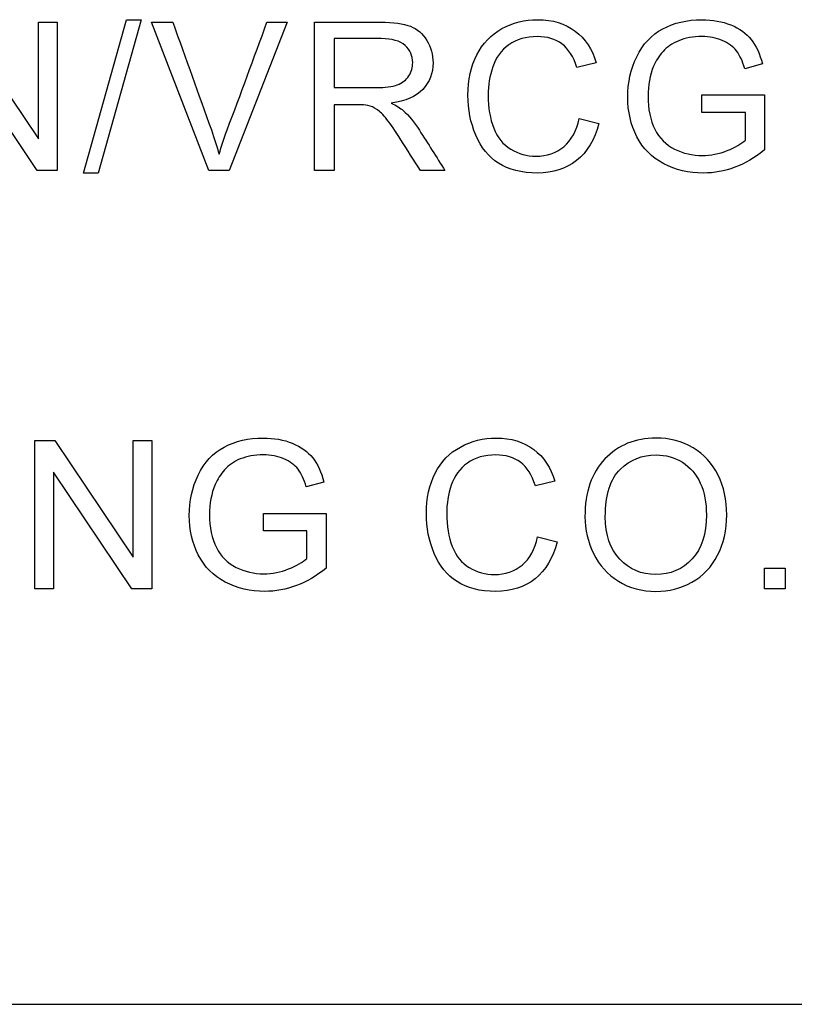
# Model space of a CAD drawing. Units: inches. Extents: x -18.3 to 0.1, y -0.1 to 37.7.
# Drawn here: x -1.7 to -1.5, y 20.2 to 20.4 of the extents above; entities that cross this region are included whole.
import ezdxf

# ---------------------------------------------------------------- set-up
doc = ezdxf.new("R2010")
doc.units = ezdxf.units.IN
doc.header["$MEASUREMENT"] = 0
doc.layers.add('Default', color=7, linetype='Continuous')

# ---------------------------------------------------------------- blocks, each defined once
blk = doc.blocks.new('LZS8WSVRL2K_LEFT')
at = {"layer": 'Default', "color": 7, "linetype": 'Continuous', "lineweight": 25}
for p, q in [((-1.76422, 20.44492), (-1.74076, 20.41004)), ((-1.74076, 20.41004), (-1.74076, 20.44492)), ((-1.74076, 20.44492), (-1.73519, 20.44492)), ((-1.73519, 20.44492), (-1.73519, 20.40055)), ((-1.7273, 20.39982), (-1.71445, 20.44563)), ((-1.71006, 20.44563), (-1.72291, 20.39982)), ((-1.71445, 20.44563), (-1.71006, 20.44563)), ((-1.68982, 20.40055), (-1.70691, 20.44492)), ((-1.70691, 20.44492), (-1.70055, 20.44492)), ((-1.66638, 20.44492), (-1.68366, 20.40055)), ((-1.67237, 20.44492), (-1.66638, 20.44492)), ((-1.65814, 20.40055), (-1.65814, 20.44492)), ((-1.65224, 20.44002), (-1.65224, 20.42537)), ((-1.74117, 20.40055), (-1.76461, 20.43543)), ((-1.57384, 20.43274), (-1.57965, 20.43139)), ((-1.52413, 20.43248), (-1.5294, 20.43103)), ((-1.54226, 20.41792), (-1.54226, 20.42316)), ((-1.54226, 20.42316), (-1.52348, 20.42316)), ((-1.52348, 20.42316), (-1.52348, 20.40671)), ((-1.65224, 20.42024), (-1.65224, 20.40055)), ((-1.57894, 20.41612), (-1.57308, 20.41464)), ((-1.5292, 20.41792), (-1.54226, 20.41792)), ((-1.5292, 20.40966), (-1.5292, 20.41792)), ((-1.73519, 20.40055), (-1.74117, 20.40055)), ((-1.72291, 20.39982), (-1.7273, 20.39982)), ((-1.68366, 20.40055), (-1.68982, 20.40055)), ((-1.65224, 20.40055), (-1.65814, 20.40055)), ((-1.61911, 20.40055), (-1.62645, 20.40055)), ((-1.74187, 20.27544), (-1.74187, 20.31981)), ((-1.74187, 20.31981), (-1.73589, 20.31981)), ((-1.73589, 20.31981), (-1.71245, 20.28491)), ((-1.71245, 20.28491), (-1.71245, 20.31981)), ((-1.71245, 20.31981), (-1.70685, 20.31981)), ((-1.70685, 20.31981), (-1.70685, 20.27544)), ((-1.73627, 20.31032), (-1.73627, 20.27544)), ((-1.71284, 20.27544), (-1.73627, 20.31032)), ((-1.65534, 20.30737), (-1.66061, 20.30593)), ((-1.58626, 20.30764), (-1.59207, 20.30628)), ((-1.67346, 20.29278), (-1.67346, 20.29803)), ((-1.67346, 20.29803), (-1.65469, 20.29803)), ((-1.65469, 20.29803), (-1.65469, 20.28161)), ((-1.66041, 20.29278), (-1.67346, 20.29278)), ((-1.66041, 20.28452), (-1.66041, 20.29278)), ((-1.59139, 20.29101), (-1.5855, 20.28951)), ((-1.52353, 20.27544), (-1.52353, 20.28166)), ((-1.52353, 20.28166), (-1.51731, 20.28166)), ((-1.51731, 20.28166), (-1.51731, 20.27544)), ((-1.73627, 20.27544), (-1.74187, 20.27544)), ((-1.70685, 20.27544), (-1.71284, 20.27544)), ((-1.51731, 20.27544), (-1.52353, 20.27544)), ((-2.80359, 20.15118), (-0.43106, 20.15118))]:
    blk.add_line(p, q, dxfattribs=at)
for points, knots in [([(-1.70055, 20.44492), (-1.69671, 20.43418), (-1.69286, 20.42344), (-1.68902, 20.4127), (-1.68809, 20.41011), (-1.68734, 20.40769), (-1.68669, 20.40545)], [0, 0, 0, 0, 0.817921, 0.817921, 0.817921, 1, 1, 1, 1]), ([(-1.68669, 20.40545), (-1.68601, 20.40786), (-1.68522, 20.41028), (-1.6843, 20.4127), (-1.68025, 20.42341), (-1.67635, 20.43418), (-1.67237, 20.44492)], [0, 0, 0, 0, 0.181846, 0.181846, 0.181846, 1, 1, 1, 1]), ([(-1.65814, 20.44492), (-1.65159, 20.44492), (-1.64503, 20.44492), (-1.63848, 20.44492), (-1.63453, 20.44492), (-1.63152, 20.44451), (-1.62739, 20.44291), (-1.62577, 20.44153), (-1.62453, 20.43949), (-1.62331, 20.43748), (-1.62268, 20.43525), (-1.62268, 20.42965), (-1.62371, 20.42702), (-1.62574, 20.42484), (-1.62776, 20.42268), (-1.63093, 20.42131), (-1.63518, 20.42075)], [0, 0, 0, 0, 0.318754, 0.318754, 0.318754, 0.446442, 0.446442, 0.574129, 0.574129, 0.574129, 0.685885, 0.685885, 0.829955, 0.829955, 0.829955, 1, 1, 1, 1]), ([(-1.65814, 20.44492), (-1.65159, 20.44492), (-1.64503, 20.44492), (-1.63848, 20.44492), (-1.63453, 20.44492), (-1.63152, 20.44451), (-1.62739, 20.44291), (-1.62577, 20.44153), (-1.62453, 20.43949), (-1.62331, 20.43748), (-1.62268, 20.43525), (-1.62268, 20.42965), (-1.62371, 20.42702), (-1.62574, 20.42484), (-1.62776, 20.42268), (-1.63093, 20.42131), (-1.63518, 20.42075)], [0, 0, 0, 0, 0.318754, 0.318754, 0.318754, 0.446442, 0.446442, 0.574129, 0.574129, 0.574129, 0.685885, 0.685885, 0.829955, 0.829955, 0.829955, 1, 1, 1, 1]), ([(-1.57308, 20.41464), (-1.57432, 20.40981), (-1.57653, 20.40612), (-1.58289, 20.40105), (-1.58682, 20.39982), (-1.59619, 20.39982), (-1.60008, 20.40079), (-1.60309, 20.40273), (-1.60606, 20.40466), (-1.60833, 20.40748), (-1.6099, 20.41119), (-1.61145, 20.41488), (-1.61226, 20.41883), (-1.61226, 20.4277), (-1.61137, 20.43171), (-1.60783, 20.43861), (-1.60533, 20.4412), (-1.60209, 20.443), (-1.59883, 20.44481), (-1.59525, 20.44568), (-1.5869, 20.44568), (-1.58319, 20.44453), (-1.58015, 20.44229), (-1.5771, 20.44004), (-1.57502, 20.43684), (-1.57384, 20.43274)], [0, 0, 0, 0, 0.104407, 0.104407, 0.208814, 0.208814, 0.317236, 0.317236, 0.317236, 0.409634, 0.409634, 0.409634, 0.503707, 0.503707, 0.606273, 0.606273, 0.708838, 0.708838, 0.708838, 0.79976, 0.79976, 0.902303, 0.902303, 0.902303, 1, 1, 1, 1]), ([(-1.57308, 20.41464), (-1.57432, 20.40981), (-1.57653, 20.40612), (-1.58289, 20.40105), (-1.58682, 20.39982), (-1.59619, 20.39982), (-1.60008, 20.40079), (-1.60309, 20.40273), (-1.60606, 20.40466), (-1.60833, 20.40748), (-1.6099, 20.41119), (-1.61145, 20.41488), (-1.61226, 20.41883), (-1.61226, 20.4277), (-1.61137, 20.43171), (-1.60783, 20.43861), (-1.60533, 20.4412), (-1.60209, 20.443), (-1.59883, 20.44481), (-1.59525, 20.44568), (-1.5869, 20.44568), (-1.58319, 20.44453), (-1.58015, 20.44229), (-1.5771, 20.44004), (-1.57502, 20.43684), (-1.57384, 20.43274)], [0, 0, 0, 0, 0.104407, 0.104407, 0.208814, 0.208814, 0.317236, 0.317236, 0.317236, 0.409634, 0.409634, 0.409634, 0.503707, 0.503707, 0.606273, 0.606273, 0.708838, 0.708838, 0.708838, 0.79976, 0.79976, 0.902303, 0.902303, 0.902303, 1, 1, 1, 1]), ([(-1.52348, 20.40671), (-1.52634, 20.40441), (-1.52932, 20.4027), (-1.53238, 20.40153), (-1.53544, 20.40035), (-1.53857, 20.39982), (-1.54615, 20.39982), (-1.5501, 20.40073), (-1.55366, 20.40259), (-1.55724, 20.40445), (-1.55991, 20.40716), (-1.56171, 20.41069), (-1.56352, 20.41424), (-1.56442, 20.41818), (-1.56442, 20.42685), (-1.56354, 20.43086), (-1.56174, 20.4346), (-1.55994, 20.43836), (-1.55735, 20.44114), (-1.55396, 20.44294), (-1.55056, 20.44475), (-1.54668, 20.44568), (-1.53904, 20.44568), (-1.53615, 20.44515), (-1.53356, 20.44412), (-1.53098, 20.4431), (-1.52896, 20.44162), (-1.52601, 20.4379), (-1.52489, 20.43548), (-1.52413, 20.43248)], [0, 0, 0, 0, 0.088494, 0.088494, 0.088494, 0.168791, 0.168791, 0.276096, 0.276096, 0.276096, 0.375455, 0.375455, 0.375455, 0.48194, 0.48194, 0.586986, 0.586986, 0.586986, 0.686299, 0.686299, 0.686299, 0.790487, 0.790487, 0.866196, 0.866196, 0.866196, 0.933098, 0.933098, 1, 1, 1, 1]), ([(-1.52348, 20.40671), (-1.52634, 20.40441), (-1.52932, 20.4027), (-1.53238, 20.40153), (-1.53544, 20.40035), (-1.53857, 20.39982), (-1.54615, 20.39982), (-1.5501, 20.40073), (-1.55366, 20.40259), (-1.55724, 20.40445), (-1.55991, 20.40716), (-1.56171, 20.41069), (-1.56352, 20.41424), (-1.56442, 20.41818), (-1.56442, 20.42685), (-1.56354, 20.43086), (-1.56174, 20.4346), (-1.55994, 20.43836), (-1.55735, 20.44114), (-1.55396, 20.44294), (-1.55056, 20.44475), (-1.54668, 20.44568), (-1.53904, 20.44568), (-1.53615, 20.44515), (-1.53356, 20.44412), (-1.53098, 20.4431), (-1.52896, 20.44162), (-1.52601, 20.4379), (-1.52489, 20.43548), (-1.52413, 20.43248)], [0, 0, 0, 0, 0.088494, 0.088494, 0.088494, 0.168791, 0.168791, 0.276096, 0.276096, 0.276096, 0.375455, 0.375455, 0.375455, 0.48194, 0.48194, 0.586986, 0.586986, 0.586986, 0.686299, 0.686299, 0.686299, 0.790487, 0.790487, 0.866196, 0.866196, 0.866196, 0.933098, 0.933098, 1, 1, 1, 1]), ([(-1.65224, 20.42537), (-1.64805, 20.42537), (-1.64385, 20.42537), (-1.63966, 20.42537), (-1.63697, 20.42537), (-1.63488, 20.42564), (-1.63187, 20.42676), (-1.63073, 20.42764), (-1.62993, 20.42885), (-1.62914, 20.43005), (-1.62878, 20.43139), (-1.62878, 20.43492), (-1.62952, 20.43663), (-1.63105, 20.43799), (-1.63257, 20.43933), (-1.63494, 20.44002), (-1.63824, 20.44002), (-1.64291, 20.44002), (-1.64758, 20.44002), (-1.65224, 20.44002)], [0, 0, 0, 0, 0.228683, 0.228683, 0.228683, 0.326708, 0.326708, 0.424734, 0.424734, 0.424734, 0.49911, 0.49911, 0.60688, 0.60688, 0.60688, 0.745653, 0.745653, 0.745653, 1, 1, 1, 1]), ([(-1.65224, 20.42537), (-1.64805, 20.42537), (-1.64385, 20.42537), (-1.63966, 20.42537), (-1.63697, 20.42537), (-1.63488, 20.42564), (-1.63187, 20.42676), (-1.63073, 20.42764), (-1.62993, 20.42885), (-1.62914, 20.43005), (-1.62878, 20.43139), (-1.62878, 20.43492), (-1.62952, 20.43663), (-1.63105, 20.43799), (-1.63257, 20.43933), (-1.63494, 20.44002), (-1.63824, 20.44002), (-1.64291, 20.44002), (-1.64758, 20.44002), (-1.65224, 20.44002)], [0, 0, 0, 0, 0.228683, 0.228683, 0.228683, 0.326708, 0.326708, 0.424734, 0.424734, 0.424734, 0.49911, 0.49911, 0.60688, 0.60688, 0.60688, 0.745653, 0.745653, 0.745653, 1, 1, 1, 1]), ([(-1.57965, 20.43139), (-1.58065, 20.4346), (-1.58216, 20.43696), (-1.58605, 20.43991), (-1.5885, 20.44064), (-1.59486, 20.44064), (-1.59769, 20.43982), (-1.59996, 20.4382), (-1.60227, 20.43655), (-1.60385, 20.43436), (-1.6048, 20.43162), (-1.60575, 20.42886), (-1.60618, 20.42602), (-1.60618, 20.41933), (-1.60562, 20.41603), (-1.60344, 20.41043), (-1.60173, 20.40833), (-1.5994, 20.40692), (-1.59711, 20.40553), (-1.5946, 20.40486), (-1.58861, 20.40486), (-1.58584, 20.4058), (-1.5813, 20.40957), (-1.57974, 20.4124), (-1.57894, 20.41612)], [0, 0, 0, 0, 0.092312, 0.092312, 0.184623, 0.184623, 0.28973, 0.28973, 0.28973, 0.384809, 0.384809, 0.384809, 0.471164, 0.471164, 0.582815, 0.582815, 0.694466, 0.694466, 0.694466, 0.783986, 0.783986, 0.891993, 0.891993, 1, 1, 1, 1]), ([(-1.57965, 20.43139), (-1.58065, 20.4346), (-1.58216, 20.43696), (-1.58605, 20.43991), (-1.5885, 20.44064), (-1.59486, 20.44064), (-1.59769, 20.43982), (-1.59996, 20.4382), (-1.60227, 20.43655), (-1.60385, 20.43436), (-1.6048, 20.43162), (-1.60575, 20.42886), (-1.60618, 20.42602), (-1.60618, 20.41933), (-1.60562, 20.41603), (-1.60344, 20.41043), (-1.60173, 20.40833), (-1.5994, 20.40692), (-1.59711, 20.40553), (-1.5946, 20.40486), (-1.58861, 20.40486), (-1.58584, 20.4058), (-1.5813, 20.40957), (-1.57974, 20.4124), (-1.57894, 20.41612)], [0, 0, 0, 0, 0.092312, 0.092312, 0.184623, 0.184623, 0.28973, 0.28973, 0.28973, 0.384809, 0.384809, 0.384809, 0.471164, 0.471164, 0.582815, 0.582815, 0.694466, 0.694466, 0.694466, 0.783986, 0.783986, 0.891993, 0.891993, 1, 1, 1, 1]), ([(-1.5294, 20.43103), (-1.53008, 20.4333), (-1.53091, 20.43507), (-1.53188, 20.43637), (-1.53285, 20.43766), (-1.5343, 20.4387), (-1.53612, 20.43946), (-1.53796, 20.44024), (-1.53999, 20.44064), (-1.54488, 20.44064), (-1.54721, 20.44023), (-1.5511, 20.43858), (-1.55269, 20.43752), (-1.55387, 20.43619), (-1.55508, 20.43483), (-1.55599, 20.43339), (-1.55667, 20.4318), (-1.55783, 20.42908), (-1.55835, 20.42605), (-1.55835, 20.41889), (-1.55767, 20.41559), (-1.55632, 20.41293), (-1.55495, 20.41026), (-1.55299, 20.40828), (-1.5478, 20.40568), (-1.54503, 20.40506), (-1.53957, 20.40506), (-1.5371, 20.40553), (-1.53468, 20.40651), (-1.53228, 20.40747), (-1.53044, 20.40854), (-1.5292, 20.40966)], [0, 0, 0, 0, 0.06871, 0.06871, 0.06871, 0.130488, 0.130488, 0.130488, 0.195253, 0.195253, 0.273834, 0.273834, 0.352415, 0.352415, 0.352415, 0.413229, 0.413229, 0.413229, 0.513364, 0.513364, 0.638533, 0.638533, 0.638533, 0.738784, 0.738784, 0.839036, 0.839036, 0.926123, 0.926123, 0.926123, 1, 1, 1, 1]), ([(-1.5294, 20.43103), (-1.53008, 20.4333), (-1.53091, 20.43507), (-1.53188, 20.43637), (-1.53285, 20.43766), (-1.5343, 20.4387), (-1.53612, 20.43946), (-1.53796, 20.44024), (-1.53999, 20.44064), (-1.54488, 20.44064), (-1.54721, 20.44023), (-1.5511, 20.43858), (-1.55269, 20.43752), (-1.55387, 20.43619), (-1.55508, 20.43483), (-1.55599, 20.43339), (-1.55667, 20.4318), (-1.55783, 20.42908), (-1.55835, 20.42605), (-1.55835, 20.41889), (-1.55767, 20.41559), (-1.55632, 20.41293), (-1.55495, 20.41026), (-1.55299, 20.40828), (-1.5478, 20.40568), (-1.54503, 20.40506), (-1.53957, 20.40506), (-1.5371, 20.40553), (-1.53468, 20.40651), (-1.53228, 20.40747), (-1.53044, 20.40854), (-1.5292, 20.40966)], [0, 0, 0, 0, 0.06871, 0.06871, 0.06871, 0.130488, 0.130488, 0.130488, 0.195253, 0.195253, 0.273834, 0.273834, 0.352415, 0.352415, 0.352415, 0.413229, 0.413229, 0.413229, 0.513364, 0.513364, 0.638533, 0.638533, 0.638533, 0.738784, 0.738784, 0.839036, 0.839036, 0.926123, 0.926123, 0.926123, 1, 1, 1, 1]), ([(-1.62645, 20.40055), (-1.62841, 20.40363), (-1.63036, 20.4067), (-1.63232, 20.40978), (-1.63402, 20.41246), (-1.63541, 20.4145), (-1.63653, 20.41588), (-1.63767, 20.41728), (-1.63863, 20.4183), (-1.64039, 20.41942), (-1.64128, 20.41983), (-1.64219, 20.42004), (-1.64287, 20.42019), (-1.64393, 20.42024), (-1.64546, 20.42024), (-1.64772, 20.42024), (-1.64998, 20.42024), (-1.65224, 20.42024)], [0, 0, 0, 0, 0.307214, 0.307214, 0.307214, 0.515701, 0.515701, 0.515701, 0.616461, 0.616461, 0.71722, 0.71722, 0.71722, 0.809488, 0.809488, 0.809488, 1, 1, 1, 1]), ([(-1.62645, 20.40055), (-1.62841, 20.40363), (-1.63036, 20.4067), (-1.63232, 20.40978), (-1.63402, 20.41246), (-1.63541, 20.4145), (-1.63653, 20.41588), (-1.63767, 20.41728), (-1.63863, 20.4183), (-1.64039, 20.41942), (-1.64128, 20.41983), (-1.64219, 20.42004), (-1.64287, 20.42019), (-1.64393, 20.42024), (-1.64546, 20.42024), (-1.64772, 20.42024), (-1.64998, 20.42024), (-1.65224, 20.42024)], [0, 0, 0, 0, 0.307214, 0.307214, 0.307214, 0.515701, 0.515701, 0.515701, 0.616461, 0.616461, 0.71722, 0.71722, 0.71722, 0.809488, 0.809488, 0.809488, 1, 1, 1, 1]), ([(-1.63518, 20.42075), (-1.63361, 20.41998), (-1.63243, 20.41924), (-1.63164, 20.41853), (-1.62989, 20.41698), (-1.62831, 20.415), (-1.62678, 20.41264), (-1.62418, 20.40864), (-1.62167, 20.40458), (-1.61911, 20.40055)], [0, 0, 0, 0, 0.159907, 0.159907, 0.159907, 0.452935, 0.452935, 0.452935, 1, 1, 1, 1]), ([(-1.65469, 20.28161), (-1.65755, 20.27931), (-1.66052, 20.27757), (-1.66666, 20.27527), (-1.66978, 20.27468), (-1.67736, 20.27468), (-1.68131, 20.27562), (-1.68844, 20.27934), (-1.69112, 20.28205), (-1.69292, 20.28559), (-1.69471, 20.28911), (-1.69563, 20.29304), (-1.69563, 20.30171), (-1.69475, 20.30575), (-1.69115, 20.31324), (-1.68856, 20.31601), (-1.68517, 20.31783), (-1.68179, 20.31966), (-1.67789, 20.32055), (-1.67025, 20.32055), (-1.66736, 20.32005), (-1.6648, 20.31898), (-1.66222, 20.31792), (-1.66017, 20.31651), (-1.6587, 20.31465), (-1.65721, 20.31278), (-1.6561, 20.31035), (-1.65534, 20.30737)], [0, 0, 0, 0, 0.080385, 0.080385, 0.16077, 0.16077, 0.268194, 0.268194, 0.375618, 0.375618, 0.375618, 0.48018, 0.48018, 0.58333, 0.58333, 0.686479, 0.686479, 0.686479, 0.79054, 0.79054, 0.866157, 0.866157, 0.866157, 0.930891, 0.930891, 0.930891, 1, 1, 1, 1]), ([(-1.65469, 20.28161), (-1.65755, 20.27931), (-1.66052, 20.27757), (-1.66666, 20.27527), (-1.66978, 20.27468), (-1.67736, 20.27468), (-1.68131, 20.27562), (-1.68844, 20.27934), (-1.69112, 20.28205), (-1.69292, 20.28559), (-1.69471, 20.28911), (-1.69563, 20.29304), (-1.69563, 20.30171), (-1.69475, 20.30575), (-1.69115, 20.31324), (-1.68856, 20.31601), (-1.68517, 20.31783), (-1.68179, 20.31966), (-1.67789, 20.32055), (-1.67025, 20.32055), (-1.66736, 20.32005), (-1.6648, 20.31898), (-1.66222, 20.31792), (-1.66017, 20.31651), (-1.6587, 20.31465), (-1.65721, 20.31278), (-1.6561, 20.31035), (-1.65534, 20.30737)], [0, 0, 0, 0, 0.080385, 0.080385, 0.16077, 0.16077, 0.268194, 0.268194, 0.375618, 0.375618, 0.375618, 0.48018, 0.48018, 0.58333, 0.58333, 0.686479, 0.686479, 0.686479, 0.79054, 0.79054, 0.866157, 0.866157, 0.866157, 0.930891, 0.930891, 0.930891, 1, 1, 1, 1]), ([(-1.5855, 20.28951), (-1.58674, 20.2847), (-1.58895, 20.28102), (-1.59213, 20.27848), (-1.59533, 20.27593), (-1.59923, 20.27468), (-1.60864, 20.27468), (-1.61253, 20.27565), (-1.61551, 20.2776), (-1.6185, 20.27956), (-1.62078, 20.28237), (-1.62391, 20.28974), (-1.62467, 20.29372), (-1.62467, 20.30256), (-1.62379, 20.3066), (-1.62205, 20.31005), (-1.62032, 20.31349), (-1.61778, 20.3161), (-1.6145, 20.31786), (-1.61124, 20.31963), (-1.60767, 20.32055), (-1.59932, 20.32055), (-1.59561, 20.31943), (-1.59257, 20.31716), (-1.58955, 20.3149), (-1.58744, 20.31173), (-1.58626, 20.30764)], [0, 0, 0, 0, 0.109747, 0.109747, 0.109747, 0.211814, 0.211814, 0.317132, 0.317132, 0.317132, 0.414258, 0.414258, 0.511384, 0.511384, 0.616603, 0.616603, 0.616603, 0.709071, 0.709071, 0.709071, 0.799312, 0.799312, 0.902541, 0.902541, 0.902541, 1, 1, 1, 1]), ([(-1.5855, 20.28951), (-1.58674, 20.2847), (-1.58895, 20.28102), (-1.59213, 20.27848), (-1.59533, 20.27593), (-1.59923, 20.27468), (-1.60864, 20.27468), (-1.61253, 20.27565), (-1.61551, 20.2776), (-1.6185, 20.27956), (-1.62078, 20.28237), (-1.62391, 20.28974), (-1.62467, 20.29372), (-1.62467, 20.30256), (-1.62379, 20.3066), (-1.62205, 20.31005), (-1.62032, 20.31349), (-1.61778, 20.3161), (-1.6145, 20.31786), (-1.61124, 20.31963), (-1.60767, 20.32055), (-1.59932, 20.32055), (-1.59561, 20.31943), (-1.59257, 20.31716), (-1.58955, 20.3149), (-1.58744, 20.31173), (-1.58626, 20.30764)], [0, 0, 0, 0, 0.109747, 0.109747, 0.109747, 0.211814, 0.211814, 0.317132, 0.317132, 0.317132, 0.414258, 0.414258, 0.511384, 0.511384, 0.616603, 0.616603, 0.616603, 0.709071, 0.709071, 0.709071, 0.799312, 0.799312, 0.902541, 0.902541, 0.902541, 1, 1, 1, 1]), ([(-1.57723, 20.29702), (-1.57723, 20.30439), (-1.57525, 20.31014), (-1.57127, 20.3143), (-1.56729, 20.31845), (-1.56222, 20.32055), (-1.55188, 20.32055), (-1.54819, 20.31957), (-1.54489, 20.31763), (-1.5416, 20.31569), (-1.53911, 20.31294), (-1.53737, 20.30943), (-1.53565, 20.30596), (-1.53481, 20.30198), (-1.53481, 20.29304), (-1.53569, 20.289), (-1.53752, 20.28547), (-1.53934, 20.28194), (-1.54191, 20.27925), (-1.54857, 20.27559), (-1.55214, 20.27468), (-1.56019, 20.27468), (-1.5639, 20.27568), (-1.5672, 20.27771), (-1.57047, 20.27973), (-1.57298, 20.28246), (-1.57466, 20.28597), (-1.57634, 20.28946), (-1.57723, 20.29313), (-1.57723, 20.29702)], [0, 0, 0, 0, 0.133438, 0.133438, 0.133438, 0.256511, 0.256511, 0.337206, 0.337206, 0.337206, 0.417536, 0.417536, 0.417536, 0.504843, 0.504843, 0.593897, 0.593897, 0.593897, 0.673106, 0.673106, 0.752316, 0.752316, 0.838177, 0.838177, 0.838177, 0.91851, 0.91851, 0.91851, 1, 1, 1, 1]), ([(-1.66061, 20.30593), (-1.66129, 20.30817), (-1.66212, 20.30993), (-1.66309, 20.31123), (-1.66407, 20.31254), (-1.66551, 20.31356), (-1.66733, 20.31436), (-1.66915, 20.31515), (-1.6712, 20.31551), (-1.67609, 20.31551), (-1.67842, 20.31509), (-1.68036, 20.3143), (-1.68232, 20.3135), (-1.6839, 20.31238), (-1.68508, 20.31105), (-1.68627, 20.30971), (-1.6872, 20.30825), (-1.68788, 20.30666), (-1.68904, 20.30394), (-1.68956, 20.30094), (-1.68956, 20.29378), (-1.68888, 20.29048), (-1.68753, 20.2878), (-1.68618, 20.28514), (-1.6842, 20.28317), (-1.67901, 20.28057), (-1.67624, 20.27993), (-1.67078, 20.27993), (-1.66831, 20.28043), (-1.66589, 20.2814), (-1.6635, 20.28236), (-1.66164, 20.2834), (-1.66041, 20.28452)], [0, 0, 0, 0, 0.068412, 0.068412, 0.068412, 0.130386, 0.130386, 0.130386, 0.201336, 0.201336, 0.285357, 0.285357, 0.285357, 0.352481, 0.352481, 0.352481, 0.413312, 0.413312, 0.413312, 0.514401, 0.514401, 0.638675, 0.638675, 0.638675, 0.738929, 0.738929, 0.839183, 0.839183, 0.926272, 0.926272, 0.926272, 1, 1, 1, 1]), ([(-1.66061, 20.30593), (-1.66129, 20.30817), (-1.66212, 20.30993), (-1.66309, 20.31123), (-1.66407, 20.31254), (-1.66551, 20.31356), (-1.66733, 20.31436), (-1.66915, 20.31515), (-1.6712, 20.31551), (-1.67609, 20.31551), (-1.67842, 20.31509), (-1.68036, 20.3143), (-1.68232, 20.3135), (-1.6839, 20.31238), (-1.68508, 20.31105), (-1.68627, 20.30971), (-1.6872, 20.30825), (-1.68788, 20.30666), (-1.68904, 20.30394), (-1.68956, 20.30094), (-1.68956, 20.29378), (-1.68888, 20.29048), (-1.68753, 20.2878), (-1.68618, 20.28514), (-1.6842, 20.28317), (-1.67901, 20.28057), (-1.67624, 20.27993), (-1.67078, 20.27993), (-1.66831, 20.28043), (-1.66589, 20.2814), (-1.6635, 20.28236), (-1.66164, 20.2834), (-1.66041, 20.28452)], [0, 0, 0, 0, 0.068412, 0.068412, 0.068412, 0.130386, 0.130386, 0.130386, 0.201336, 0.201336, 0.285357, 0.285357, 0.285357, 0.352481, 0.352481, 0.352481, 0.413312, 0.413312, 0.413312, 0.514401, 0.514401, 0.638675, 0.638675, 0.638675, 0.738929, 0.738929, 0.839183, 0.839183, 0.926272, 0.926272, 0.926272, 1, 1, 1, 1]), ([(-1.59207, 20.30628), (-1.5931, 20.30949), (-1.59458, 20.31182), (-1.59652, 20.3133), (-1.59849, 20.31478), (-1.60094, 20.31551), (-1.60728, 20.31551), (-1.61014, 20.31468), (-1.61468, 20.31144), (-1.6163, 20.30923), (-1.61813, 20.30374), (-1.6186, 20.30091), (-1.6186, 20.29422), (-1.61804, 20.29092), (-1.61695, 20.28812), (-1.61585, 20.28529), (-1.61415, 20.2832), (-1.61185, 20.28181), (-1.60953, 20.28041), (-1.60702, 20.27972), (-1.60106, 20.27972), (-1.59826, 20.28066), (-1.59599, 20.28255), (-1.59371, 20.28445), (-1.59219, 20.28727), (-1.59139, 20.29101)], [0, 0, 0, 0, 0.096729, 0.096729, 0.096729, 0.181352, 0.181352, 0.278669, 0.278669, 0.375986, 0.375986, 0.473303, 0.473303, 0.599127, 0.599127, 0.599127, 0.693858, 0.693858, 0.693858, 0.7811, 0.7811, 0.887516, 0.887516, 0.887516, 1, 1, 1, 1]), ([(-1.59207, 20.30628), (-1.5931, 20.30949), (-1.59458, 20.31182), (-1.59652, 20.3133), (-1.59849, 20.31478), (-1.60094, 20.31551), (-1.60728, 20.31551), (-1.61014, 20.31468), (-1.61468, 20.31144), (-1.6163, 20.30923), (-1.61813, 20.30374), (-1.6186, 20.30091), (-1.6186, 20.29422), (-1.61804, 20.29092), (-1.61695, 20.28812), (-1.61585, 20.28529), (-1.61415, 20.2832), (-1.61185, 20.28181), (-1.60953, 20.28041), (-1.60702, 20.27972), (-1.60106, 20.27972), (-1.59826, 20.28066), (-1.59599, 20.28255), (-1.59371, 20.28445), (-1.59219, 20.28727), (-1.59139, 20.29101)], [0, 0, 0, 0, 0.096729, 0.096729, 0.096729, 0.181352, 0.181352, 0.278669, 0.278669, 0.375986, 0.375986, 0.473303, 0.473303, 0.599127, 0.599127, 0.599127, 0.693858, 0.693858, 0.693858, 0.7811, 0.7811, 0.887516, 0.887516, 0.887516, 1, 1, 1, 1]), ([(-1.57113, 20.29696), (-1.57113, 20.2916), (-1.56971, 20.28741), (-1.56682, 20.28435), (-1.56393, 20.28128), (-1.56037, 20.27972), (-1.55164, 20.27972), (-1.54798, 20.28128), (-1.54515, 20.28438), (-1.54231, 20.28749), (-1.54088, 20.29189), (-1.54088, 20.30118), (-1.54147, 20.30433), (-1.54271, 20.30705), (-1.54393, 20.30972), (-1.54571, 20.31179), (-1.54804, 20.3133), (-1.55038, 20.3148), (-1.55303, 20.31551), (-1.5601, 20.31551), (-1.56367, 20.31409), (-1.56664, 20.31123), (-1.56964, 20.30836), (-1.57113, 20.30363), (-1.57113, 20.29696)], [0, 0, 0, 0, 0.12926, 0.12926, 0.12926, 0.243396, 0.243396, 0.359085, 0.359085, 0.359085, 0.497713, 0.497713, 0.585344, 0.585344, 0.585344, 0.664161, 0.664161, 0.664161, 0.742767, 0.742767, 0.854721, 0.854721, 0.854721, 1, 1, 1, 1])]:
    blk.add_open_spline(points, degree=3, knots=knots, dxfattribs=at)

msp = doc.modelspace()

# ---------------------------------------------------------------- block references
msp.add_blockref('LZS8WSVRL2K_LEFT', (0, 0))

doc.saveas('drawing.dxf')
